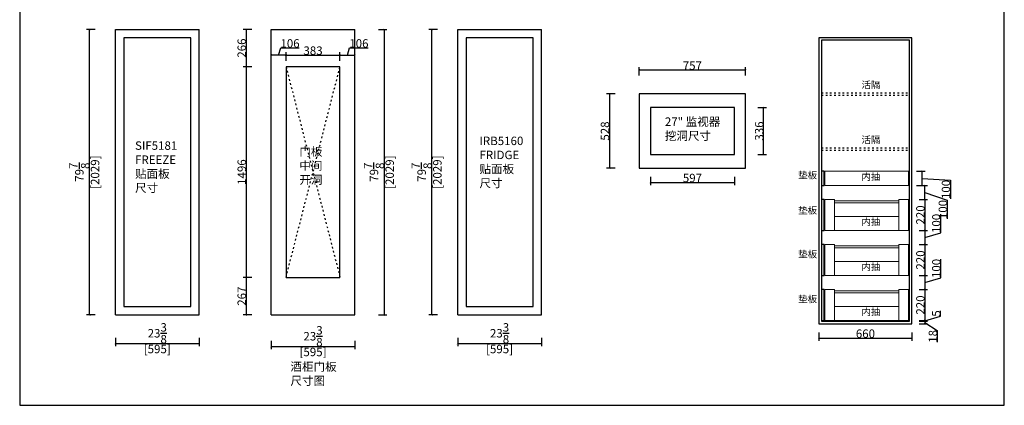
# Model space of a CAD drawing. Units: inches. Extents: x -157 to 216635, y -63210 to -46824.
# Drawn here: x 197154 to 204145, y -54637 to -51897 of the extents above; entities that cross this region are included whole.
import ezdxf

# ---------------------------------------------------------------- set-up
doc = ezdxf.new("R2010")
doc.units = ezdxf.units.IN
doc.header["$MEASUREMENT"] = 0
doc.linetypes.add('ACAD_ISO03W100', pattern=[30, 12, -18])
for name, color, linetype, lineweight in [('243 blue', 243, 'Continuous', 5), ('DIMENSION', 2, 'Continuous', 9), ('light-pen', 201, 'Continuous', 13)]:
    doc.layers.add(name, color=color, linetype=linetype, lineweight=lineweight)
for name, color, linetype in [('CABINETS', 3, 'Continuous'), ('DIMS', 151, 'Continuous'), ('FORNITURE', 6, 'Continuous'), ('NOTES', 2, 'Continuous')]:
    doc.layers.add(name, color=color, linetype=linetype)
doc.styles.add('DS01', font='calibril.ttf')
doc.styles.get("Standard").update_dxf_attribs({"font": 'arial.ttf'})
doc.styles.add('TIMES', font='times.ttf')
doc.dimstyles.new('Copy of DS02', dxfattribs={"dimscale": 0, "dimtxt": 60, "dimasz": 12, "dimexe": 20, "dimexo": 40, "dimgap": 0.5, "dimtad": 1, "dimdec": 0, "dimzin": 0, "dimdsep": 46, "dimtxsty": 'DS01', "dimblk": 'ARCHTICK', "dimcen": 0, "dimdle": 0.6, "dimclrd": 44, "dimclre": 44, "dimadec": 0, "dimazin": 0, "dimtfac": 1, "dimtdec": 0, "dimtmove": 1, "dimatfit": 2, "dimldrblk": 'DOT', "dimfxl": 40, "dimfxlon": 1, "dimtolj": 1, "dimtzin": 0, "dimlwe": 30, "dimarcsym": 0})
doc.dimstyles.new('DS02', dxfattribs={"dimscale": 0, "dimtxt": 60, "dimasz": 12, "dimexe": 20, "dimexo": 40, "dimgap": 0.5, "dimtad": 1, "dimdec": 0, "dimzin": 0, "dimdsep": 46, "dimtxsty": 'DS01', "dimblk": 'ARCHTICK', "dimcen": 0, "dimdle": 0.6, "dimclrd": 44, "dimclre": 44, "dimadec": 0, "dimazin": 0, "dimtfac": 1, "dimtdec": 0, "dimtmove": 1, "dimatfit": 2, "dimldrblk": 'DOT', "dimfxl": 40, "dimfxlon": 1, "dimtolj": 1, "dimtzin": 0, "dimlwe": 30, "dimarcsym": 0})
doc.dimstyles.new('DS02-1', dxfattribs={"dimscale": 0, "dimtxt": 60, "dimasz": 12, "dimexe": 20, "dimexo": 40, "dimgap": 0.5, "dimtad": 1, "dimdec": 3, "dimlfac": 0.03937, "dimzin": 0, "dimdsep": 46, "dimlunit": 5, "dimtxsty": 'DS01', "dimblk": 'ARCHTICK', "dimcen": 0, "dimdle": 0.6, "dimclrd": 44, "dimclre": 44, "dimadec": 0, "dimazin": 2, "dimtfac": 1, "dimtdec": 3, "dimtmove": 1, "dimatfit": 2, "dimldrblk": 'DOT', "dimfxl": 40, "dimfxlon": 1, "dimtolj": 1, "dimtzin": 0, "dimlwe": 30, "dimarcsym": 0})

# ---------------------------------------------------------------- blocks, each defined once
blk = doc.blocks.new('_ArchTick')
at = {"color": 0, "linetype": 'ByBlock', "const_width": 0.15}
blk.add_lwpolyline([(-0.5, -0.5), (0.5, 0.5)], dxfattribs=at)
blk = doc.blocks.new('*D184')
at = {"layer": 'Defpoints', "color": 0, "transparency": 16777216}
for p in [(198939.2, -53994.7), (199534.2, -53994.7), (199534.2, -54218.1)]:
    blk.add_point(p, dxfattribs=at)
at = {"layer": 'DIMS', "color": 44, "lineweight": 30, "transparency": 16777216}
for p, q in [((198939.2, -54178.1), (198939.2, -54238.1)), ((199534.2, -54178.1), (199534.2, -54238.1))]:
    blk.add_line(p, q, dxfattribs=at)
at = {"layer": 'DIMS', "color": 44, "lineweight": -2, "transparency": 16777216}
blk.add_line((198938.6, -54218.1), (199534.8, -54218.1), dxfattribs=at)
at = {"layer": 'DIMS', "color": 44, "lineweight": -2, "transparency": 16777216, "xscale": 12, "yscale": 12, "zscale": 12, "rotation": 180}
blk.add_blockref('_ArchTick', (198939.2, -54218.1), dxfattribs=at)
at = {"layer": 'DIMS', "color": 44, "lineweight": -2, "transparency": 16777216, "xscale": 12, "yscale": 12, "zscale": 12}
blk.add_blockref('_ArchTick', (199534.2, -54218.1), dxfattribs=at)
at = {"layer": 'DIMS', "color": 0, "transparency": 16777216, "char_height": 60, "attachment_point": 5, "style": 'DS01'}
for s, insert in [('\\A1;23{\\H1x;\\S3/8;}', (199236.7, -54145.9)), ('\\A1;[595]', (199236.7, -54257.8))]:
    blk.add_mtext(s, dxfattribs=dict(at, insert=insert))
blk = doc.blocks.new('_Dot')
at = {"color": 0, "linetype": 'ByBlock', "lineweight": -2}
blk.add_line((-0.5, 0), (-1, 0), dxfattribs=at)
at = {"color": 0, "linetype": 'ByBlock', "const_width": 0.5}
blk.add_lwpolyline([(-0.25, 0, 1), (0.25, 0, 1)], format="xyb", close=True, dxfattribs=at)
blk = doc.blocks.new('*D185')
at = {"layer": 'Defpoints', "color": 0, "transparency": 16777216}
for p in [(199534.2, -51965.7), (199534.2, -53994.7), (199741.2, -53994.7)]:
    blk.add_point(p, dxfattribs=at)
at = {"layer": 'DIMS', "color": 44, "lineweight": 30, "transparency": 16777216}
for p, q in [((199701.2, -51965.7), (199761.2, -51965.7)), ((199701.2, -53994.7), (199761.2, -53994.7))]:
    blk.add_line(p, q, dxfattribs=at)
at = {"layer": 'DIMS', "color": 44, "lineweight": -2, "transparency": 16777216}
blk.add_line((199741.2, -51965.1), (199741.2, -53995.3), dxfattribs=at)
at = {"layer": 'DIMS', "color": 44, "lineweight": -2, "transparency": 16777216, "xscale": 12, "yscale": 12, "zscale": 12}
for p, rotation in [((199741.2, -51965.7), 90), ((199741.2, -53994.7), 270)]:
    blk.add_blockref('_ArchTick', p, dxfattribs=dict(at, rotation=rotation))
at = {"layer": 'DIMS', "color": 0, "transparency": 16777216, "char_height": 60, "attachment_point": 5, "rotation": 90, "style": 'DS01'}
for s, insert in [('\\A1;79{\\H1x;\\S7/8;}', (199669.6, -52980.2)), ('\\A1;[2029]', (199780.9, -52980.2))]:
    blk.add_mtext(s, dxfattribs=dict(at, insert=insert))
blk = doc.blocks.new('*D186')
at = {"layer": 'Defpoints', "color": 0, "transparency": 16777216}
for p in [(198939.2, -51965.7), (198761.7, -52231.7), (198939.2, -52231.7)]:
    blk.add_point(p, dxfattribs=at)
at = {"layer": 'DIMS', "color": 44, "lineweight": 30, "transparency": 16777216}
for p, q in [((198801.7, -51965.7), (198741.7, -51965.7)), ((198801.7, -52231.7), (198741.7, -52231.7))]:
    blk.add_line(p, q, dxfattribs=at)
at = {"layer": 'DIMS', "color": 44, "lineweight": -2, "transparency": 16777216}
blk.add_line((198761.7, -51965.1), (198761.7, -52232.3), dxfattribs=at)
at = {"layer": 'DIMS', "color": 44, "lineweight": -2, "transparency": 16777216, "xscale": 12, "yscale": 12, "zscale": 12}
for p, rotation in [((198761.7, -51965.7), 90), ((198761.7, -52231.7), 270)]:
    blk.add_blockref('_ArchTick', p, dxfattribs=dict(at, rotation=rotation))
at = {"layer": 'DIMS', "color": 0, "transparency": 16777216, "insert": (198730.5, -52098.7), "char_height": 60, "attachment_point": 5, "rotation": 90, "style": 'DS01'}
blk.add_mtext('\\A1;266', dxfattribs=at)
blk = doc.blocks.new('*D187')
at = {"layer": 'Defpoints', "color": 0, "transparency": 16777216}
for p in [(198939.2, -52231.7), (198761.7, -53727.7), (198939.2, -53727.7)]:
    blk.add_point(p, dxfattribs=at)
at = {"layer": 'DIMS', "color": 44, "lineweight": 30, "transparency": 16777216}
for p, q in [((198801.7, -52231.7), (198741.7, -52231.7)), ((198801.7, -53727.7), (198741.7, -53727.7))]:
    blk.add_line(p, q, dxfattribs=at)
at = {"layer": 'DIMS', "color": 44, "lineweight": -2, "transparency": 16777216}
blk.add_line((198761.7, -52231.1), (198761.7, -53728.3), dxfattribs=at)
at = {"layer": 'DIMS', "color": 44, "lineweight": -2, "transparency": 16777216, "xscale": 12, "yscale": 12, "zscale": 12}
for p, rotation in [((198761.7, -52231.7), 90), ((198761.7, -53727.7), 270)]:
    blk.add_blockref('_ArchTick', p, dxfattribs=dict(at, rotation=rotation))
at = {"layer": 'DIMS', "color": 0, "transparency": 16777216, "insert": (198730.5, -52979.7), "char_height": 60, "attachment_point": 5, "rotation": 90, "style": 'DS01'}
blk.add_mtext('\\A1;1496', dxfattribs=at)
blk = doc.blocks.new('*D188')
at = {"layer": 'Defpoints', "color": 0, "transparency": 16777216}
for p in [(198939.2, -53727.7), (198761.7, -53994.7), (198939.2, -53994.7)]:
    blk.add_point(p, dxfattribs=at)
at = {"layer": 'DIMS', "color": 44, "lineweight": 30, "transparency": 16777216}
for p, q in [((198801.7, -53727.7), (198741.7, -53727.7)), ((198801.7, -53994.7), (198741.7, -53994.7))]:
    blk.add_line(p, q, dxfattribs=at)
at = {"layer": 'DIMS', "color": 44, "lineweight": -2, "transparency": 16777216}
blk.add_line((198761.7, -53727.1), (198761.7, -53995.3), dxfattribs=at)
at = {"layer": 'DIMS', "color": 44, "lineweight": -2, "transparency": 16777216, "xscale": 12, "yscale": 12, "zscale": 12}
for p, rotation in [((198761.7, -53727.7), 90), ((198761.7, -53994.7), 270)]:
    blk.add_blockref('_ArchTick', p, dxfattribs=dict(at, rotation=rotation))
at = {"layer": 'DIMS', "color": 0, "transparency": 16777216, "insert": (198730.5, -53861.2), "char_height": 60, "attachment_point": 5, "rotation": 90, "style": 'DS01'}
blk.add_mtext('\\A1;267', dxfattribs=at)
blk = doc.blocks.new('*D189')
at = {"layer": 'Defpoints', "color": 0, "transparency": 16777216}
for p in [(198939.2, -52148.1), (198939.2, -52231.7), (199045.2, -52231.7)]:
    blk.add_point(p, dxfattribs=at)
at = {"layer": 'DIMS', "color": 44, "lineweight": -2, "transparency": 16777216}
for p, q in [((199045.8, -52148.1), (198938.6, -52148.1)), ((198992.2, -52148.1), (199007.6, -52096.7)), ((199007.6, -52096.7), (199139.4, -52096.7))]:
    blk.add_line(p, q, dxfattribs=at)
at = {"layer": 'DIMS', "color": 44, "lineweight": 30, "transparency": 16777216}
for p, q in [((198939.2, -52188.1), (198939.2, -52128.1)), ((199045.2, -52188.1), (199045.2, -52128.1))]:
    blk.add_line(p, q, dxfattribs=at)
at = {"layer": 'DIMS', "color": 44, "lineweight": -2, "transparency": 16777216, "xscale": 12, "yscale": 12, "zscale": 12, "rotation": 180}
blk.add_blockref('_ArchTick', (198939.2, -52148.1), dxfattribs=at)
at = {"layer": 'DIMS', "color": 44, "lineweight": -2, "transparency": 16777216, "xscale": 12, "yscale": 12, "zscale": 12}
blk.add_blockref('_ArchTick', (199045.2, -52148.1), dxfattribs=at)
at = {"layer": 'DIMS', "color": 0, "transparency": 16777216, "insert": (199073.5, -52065.5), "char_height": 60, "attachment_point": 5, "style": 'DS01'}
blk.add_mtext('\\A1;106', dxfattribs=at)
blk = doc.blocks.new('*D190')
at = {"layer": 'Defpoints', "color": 0, "transparency": 16777216}
for p in [(199428.2, -52148.1), (199045.2, -52231.7), (199428.2, -52231.7)]:
    blk.add_point(p, dxfattribs=at)
at = {"layer": 'DIMS', "color": 44, "lineweight": -2, "transparency": 16777216}
blk.add_line((199044.6, -52148.1), (199428.8, -52148.1), dxfattribs=at)
at = {"layer": 'DIMS', "color": 44, "lineweight": 30, "transparency": 16777216}
for p, q in [((199045.2, -52188.1), (199045.2, -52128.1)), ((199428.2, -52188.1), (199428.2, -52128.1))]:
    blk.add_line(p, q, dxfattribs=at)
at = {"layer": 'DIMS', "color": 44, "lineweight": -2, "transparency": 16777216, "xscale": 12, "yscale": 12, "zscale": 12, "rotation": 180}
blk.add_blockref('_ArchTick', (199045.2, -52148.1), dxfattribs=at)
at = {"layer": 'DIMS', "color": 44, "lineweight": -2, "transparency": 16777216, "xscale": 12, "yscale": 12, "zscale": 12}
blk.add_blockref('_ArchTick', (199428.2, -52148.1), dxfattribs=at)
at = {"layer": 'DIMS', "color": 0, "transparency": 16777216, "insert": (199236.7, -52116.9), "char_height": 60, "attachment_point": 5, "style": 'DS01'}
blk.add_mtext('\\A1;383', dxfattribs=at)
blk = doc.blocks.new('*D191')
at = {"layer": 'Defpoints', "color": 0, "transparency": 16777216}
for p in [(199534.2, -52148.1), (199428.2, -52231.7), (199534.2, -52231.7)]:
    blk.add_point(p, dxfattribs=at)
at = {"layer": 'DIMS', "color": 44, "lineweight": -2, "transparency": 16777216}
for p, q in [((199427.6, -52148.1), (199534.8, -52148.1)), ((199481.2, -52148.1), (199496.6, -52096.7)), ((199496.6, -52096.7), (199628.4, -52096.7))]:
    blk.add_line(p, q, dxfattribs=at)
at = {"layer": 'DIMS', "color": 44, "lineweight": 30, "transparency": 16777216}
for p, q in [((199428.2, -52188.1), (199428.2, -52128.1)), ((199534.2, -52188.1), (199534.2, -52128.1))]:
    blk.add_line(p, q, dxfattribs=at)
at = {"layer": 'DIMS', "color": 44, "lineweight": -2, "transparency": 16777216, "xscale": 12, "yscale": 12, "zscale": 12, "rotation": 180}
blk.add_blockref('_ArchTick', (199428.2, -52148.1), dxfattribs=at)
at = {"layer": 'DIMS', "color": 44, "lineweight": -2, "transparency": 16777216, "xscale": 12, "yscale": 12, "zscale": 12}
blk.add_blockref('_ArchTick', (199534.2, -52148.1), dxfattribs=at)
at = {"layer": 'DIMS', "color": 0, "transparency": 16777216, "insert": (199562.5, -52065.5), "char_height": 60, "attachment_point": 5, "style": 'DS01'}
blk.add_mtext('\\A1;106', dxfattribs=at)
blk = doc.blocks.new('*D192')
at = {"layer": 'Defpoints', "color": 0, "transparency": 16777216}
for p in [(197649.2, -51965.7), (197833.3, -51965.7), (197833.3, -53994.7)]:
    blk.add_point(p, dxfattribs=at)
at = {"layer": 'DIMS', "color": 44, "lineweight": 30, "transparency": 16777216}
for p, q in [((197689.2, -51965.7), (197629.2, -51965.7)), ((197689.2, -53994.7), (197629.2, -53994.7))]:
    blk.add_line(p, q, dxfattribs=at)
at = {"layer": 'DIMS', "color": 44, "lineweight": -2, "transparency": 16777216}
blk.add_line((197649.2, -53995.3), (197649.2, -51965.1), dxfattribs=at)
at = {"layer": 'DIMS', "color": 44, "lineweight": -2, "transparency": 16777216, "xscale": 12, "yscale": 12, "zscale": 12}
for p, rotation in [((197649.2, -51965.7), 90), ((197649.2, -53994.7), 270)]:
    blk.add_blockref('_ArchTick', p, dxfattribs=dict(at, rotation=rotation))
at = {"layer": 'DIMS', "color": 0, "transparency": 16777216, "char_height": 60, "attachment_point": 5, "rotation": 90, "style": 'DS01'}
for s, insert in [('\\A1;79{\\H1x;\\S7/8;}', (197577.6, -52980.2)), ('\\A1;[2029]', (197688.9, -52980.2))]:
    blk.add_mtext(s, dxfattribs=dict(at, insert=insert))
blk = doc.blocks.new('*D193')
at = {"layer": 'Defpoints', "color": 0, "transparency": 16777216}
for p in [(197833.3, -53994.7), (198428.3, -53994.7), (198428.3, -54197.1)]:
    blk.add_point(p, dxfattribs=at)
at = {"layer": 'DIMS', "color": 44, "lineweight": 30, "transparency": 16777216}
for p, q in [((197833.3, -54157.1), (197833.3, -54217.1)), ((198428.3, -54157.1), (198428.3, -54217.1))]:
    blk.add_line(p, q, dxfattribs=at)
at = {"layer": 'DIMS', "color": 44, "lineweight": -2, "transparency": 16777216}
blk.add_line((197832.7, -54197.1), (198428.9, -54197.1), dxfattribs=at)
at = {"layer": 'DIMS', "color": 44, "lineweight": -2, "transparency": 16777216, "xscale": 12, "yscale": 12, "zscale": 12, "rotation": 180}
blk.add_blockref('_ArchTick', (197833.3, -54197.1), dxfattribs=at)
at = {"layer": 'DIMS', "color": 44, "lineweight": -2, "transparency": 16777216, "xscale": 12, "yscale": 12, "zscale": 12}
blk.add_blockref('_ArchTick', (198428.3, -54197.1), dxfattribs=at)
at = {"layer": 'DIMS', "color": 0, "transparency": 16777216, "char_height": 60, "attachment_point": 5, "style": 'DS01'}
for s, insert in [('\\A1;23{\\H1x;\\S3/8;}', (198130.8, -54124.9)), ('\\A1;[595]', (198130.8, -54236.8))]:
    blk.add_mtext(s, dxfattribs=dict(at, insert=insert))
blk = doc.blocks.new('*D194')
at = {"layer": 'Defpoints', "color": 0, "transparency": 16777216}
for p in [(200079.7, -51965.7), (200263.8, -51965.7), (200263.8, -53994.7)]:
    blk.add_point(p, dxfattribs=at)
at = {"layer": 'DIMS', "color": 44, "lineweight": 30, "transparency": 16777216}
for p, q in [((200119.7, -51965.7), (200059.7, -51965.7)), ((200119.7, -53994.7), (200059.7, -53994.7))]:
    blk.add_line(p, q, dxfattribs=at)
at = {"layer": 'DIMS', "color": 44, "lineweight": -2, "transparency": 16777216}
blk.add_line((200079.7, -53995.3), (200079.7, -51965.1), dxfattribs=at)
at = {"layer": 'DIMS', "color": 44, "lineweight": -2, "transparency": 16777216, "xscale": 12, "yscale": 12, "zscale": 12}
for p, rotation in [((200079.7, -51965.7), 90), ((200079.7, -53994.7), 270)]:
    blk.add_blockref('_ArchTick', p, dxfattribs=dict(at, rotation=rotation))
at = {"layer": 'DIMS', "color": 0, "transparency": 16777216, "char_height": 60, "attachment_point": 5, "rotation": 90, "style": 'DS01'}
for s, insert in [('\\A1;79{\\H1x;\\S7/8;}', (200008.1, -52980.2)), ('\\A1;[2029]', (200119.4, -52980.2))]:
    blk.add_mtext(s, dxfattribs=dict(at, insert=insert))
blk = doc.blocks.new('*D195')
at = {"layer": 'Defpoints', "color": 0, "transparency": 16777216}
for p in [(200263.8, -53994.7), (200858.8, -53994.7), (200858.8, -54197.1)]:
    blk.add_point(p, dxfattribs=at)
at = {"layer": 'DIMS', "color": 44, "lineweight": 30, "transparency": 16777216}
for p, q in [((200263.8, -54157.1), (200263.8, -54217.1)), ((200858.8, -54157.1), (200858.8, -54217.1))]:
    blk.add_line(p, q, dxfattribs=at)
at = {"layer": 'DIMS', "color": 44, "lineweight": -2, "transparency": 16777216}
blk.add_line((200263.2, -54197.1), (200859.4, -54197.1), dxfattribs=at)
at = {"layer": 'DIMS', "color": 44, "lineweight": -2, "transparency": 16777216, "xscale": 12, "yscale": 12, "zscale": 12, "rotation": 180}
blk.add_blockref('_ArchTick', (200263.8, -54197.1), dxfattribs=at)
at = {"layer": 'DIMS', "color": 44, "lineweight": -2, "transparency": 16777216, "xscale": 12, "yscale": 12, "zscale": 12}
blk.add_blockref('_ArchTick', (200858.8, -54197.1), dxfattribs=at)
at = {"layer": 'DIMS', "color": 0, "transparency": 16777216, "char_height": 60, "attachment_point": 5, "style": 'DS01'}
for s, insert in [('\\A1;23{\\H1x;\\S3/8;}', (200561.3, -54124.9)), ('\\A1;[595]', (200561.3, -54236.8))]:
    blk.add_mtext(s, dxfattribs=dict(at, insert=insert))
blk = doc.blocks.new('*D255')
at = {"layer": 'Defpoints', "color": 0, "transparency": 16777216}
for p in [(201551.6, -52423.9), (201340.9, -52951.9), (201551.6, -52951.9)]:
    blk.add_point(p, dxfattribs=at)
at = {"layer": 'DIMS', "color": 44, "lineweight": 30, "transparency": 16777216}
for p, q in [((201380.9, -52423.9), (201320.9, -52423.9)), ((201380.9, -52951.9), (201320.9, -52951.9))]:
    blk.add_line(p, q, dxfattribs=at)
at = {"layer": 'DIMS', "color": 44, "lineweight": -2, "transparency": 16777216}
blk.add_line((201340.9, -52423.3), (201340.9, -52952.5), dxfattribs=at)
at = {"layer": 'DIMS', "color": 44, "lineweight": -2, "transparency": 16777216, "xscale": 12, "yscale": 12, "zscale": 12}
for p, rotation in [((201340.9, -52423.9), 90), ((201340.9, -52951.9), 270)]:
    blk.add_blockref('_ArchTick', p, dxfattribs=dict(at, rotation=rotation))
at = {"layer": 'DIMS', "color": 0, "transparency": 16777216, "insert": (201309.8, -52687.9), "char_height": 60, "attachment_point": 5, "rotation": 90, "style": 'DS01'}
blk.add_mtext('\\A1;528', dxfattribs=at)
blk = doc.blocks.new('*D254')
at = {"layer": 'Defpoints', "color": 0, "transparency": 16777216}
for p in [(202308.6, -52254.2), (201551.6, -52423.9), (202308.6, -52423.9)]:
    blk.add_point(p, dxfattribs=at)
at = {"layer": 'DIMS', "color": 44, "lineweight": -2, "transparency": 16777216}
blk.add_line((201551, -52254.2), (202309.2, -52254.2), dxfattribs=at)
at = {"layer": 'DIMS', "color": 44, "lineweight": 30, "transparency": 16777216}
for p, q in [((201551.6, -52294.2), (201551.6, -52234.2)), ((202308.6, -52294.2), (202308.6, -52234.2))]:
    blk.add_line(p, q, dxfattribs=at)
at = {"layer": 'DIMS', "color": 44, "lineweight": -2, "transparency": 16777216, "xscale": 12, "yscale": 12, "zscale": 12, "rotation": 180}
blk.add_blockref('_ArchTick', (201551.6, -52254.2), dxfattribs=at)
at = {"layer": 'DIMS', "color": 44, "lineweight": -2, "transparency": 16777216, "xscale": 12, "yscale": 12, "zscale": 12}
blk.add_blockref('_ArchTick', (202308.6, -52254.2), dxfattribs=at)
at = {"layer": 'DIMS', "color": 0, "transparency": 16777216, "insert": (201930.1, -52223.3), "char_height": 60, "attachment_point": 5, "style": 'DS01'}
blk.add_mtext('\\A1;757', dxfattribs=at)
blk = doc.blocks.new('*D263')
at = {"layer": 'Defpoints', "color": 0, "transparency": 16777216}
for p in [(203333.4, -53074.3), (203580.6, -53074.3), (203349.9, -53174.3)]:
    blk.add_point(p, dxfattribs=at)
at = {"layer": 'DIMS', "color": 44, "lineweight": 30, "transparency": 16777216}
for p, q in [((203540.6, -53074.3), (203600.6, -53074.3)), ((203540.6, -53174.3), (203600.6, -53174.3))]:
    blk.add_line(p, q, dxfattribs=at)
at = {"layer": 'DIMS', "color": 44, "lineweight": -2, "transparency": 16777216}
for p, q in [((203580.6, -53174.9), (203580.6, -53073.7)), ((203580.6, -53124.3), (203740.4, -53179.5)), ((203740.4, -53179.5), (203740.4, -53311.8))]:
    blk.add_line(p, q, dxfattribs=at)
at = {"layer": 'DIMS', "color": 44, "lineweight": -2, "transparency": 16777216, "xscale": 12, "yscale": 12, "zscale": 12}
for p, rotation in [((203580.6, -53074.3), 90), ((203580.6, -53174.3), 270)]:
    blk.add_blockref('_ArchTick', p, dxfattribs=dict(at, rotation=rotation))
at = {"layer": 'DIMS', "color": 0, "transparency": 16777216, "insert": (203709.2, -53245.6), "char_height": 60, "attachment_point": 5, "rotation": 90, "style": 'DS01'}
blk.add_mtext('\\A1;100', dxfattribs=at)
blk = doc.blocks.new('drawer iner')
at = {"layer": 'light-pen', "color": 2}
for p, q in [((19477.1, -11622.5), (19547.1, -11622.5)), ((19477.1, -11622.5), (19477.1, -11842.5)), ((19547.1, -11622.5), (19547.1, -11842.5)), ((19547.1, -11631), (20003.1, -11631)), ((19547.1, -11646), (20003.1, -11646)), ((20003.1, -11622.5), (20073.1, -11622.5)), ((20003.1, -11622.5), (20003.1, -11842.5)), ((20073.1, -11622.5), (20073.1, -11842.5)), ((19547.1, -11742.5), (20003.1, -11742.5)), ((19477.1, -11842.5), (20073.1, -11842.5))]:
    blk.add_line(p, q, dxfattribs=at)
blk = doc.blocks.new('*D258')
at = {"layer": 'Defpoints', "color": 0, "transparency": 16777216}
for p in [(203384.9, -53174.3), (203346.2, -53394.3), (203580.6, -53394.3)]:
    blk.add_point(p, dxfattribs=at)
at = {"layer": 'DIMS', "color": 44, "lineweight": 30, "transparency": 16777216}
for p, q in [((203540.6, -53174.3), (203600.6, -53174.3)), ((203540.6, -53394.3), (203600.6, -53394.3))]:
    blk.add_line(p, q, dxfattribs=at)
at = {"layer": 'DIMS', "color": 44, "lineweight": -2, "transparency": 16777216}
blk.add_line((203580.6, -53173.7), (203580.6, -53394.9), dxfattribs=at)
at = {"layer": 'DIMS', "color": 44, "lineweight": -2, "transparency": 16777216, "xscale": 12, "yscale": 12, "zscale": 12}
for p, rotation in [((203580.6, -53174.3), 90), ((203580.6, -53394.3), 270)]:
    blk.add_blockref('_ArchTick', p, dxfattribs=dict(at, rotation=rotation))
at = {"layer": 'DIMS', "color": 0, "transparency": 16777216, "insert": (203549.5, -53284.3), "char_height": 60, "attachment_point": 5, "rotation": 90, "style": 'DS01'}
blk.add_mtext('\\A1;220', dxfattribs=at)
blk = doc.blocks.new('*D261')
at = {"layer": 'Defpoints', "color": 0, "transparency": 16777216}
for p in [(203352.3, -53714.3), (203349.9, -53814.3), (203580.6, -53814.3)]:
    blk.add_point(p, dxfattribs=at)
at = {"layer": 'DIMS', "color": 44, "lineweight": -2, "transparency": 16777216}
for p, q in [((203693.3, -53730.5), (203693.3, -53598.1)), ((203580.6, -53713.7), (203580.6, -53814.9)), ((203580.6, -53764.3), (203693.3, -53730.5))]:
    blk.add_line(p, q, dxfattribs=at)
at = {"layer": 'DIMS', "color": 44, "lineweight": 30, "transparency": 16777216}
for p, q in [((203540.6, -53714.3), (203600.6, -53714.3)), ((203540.6, -53814.3), (203600.6, -53814.3))]:
    blk.add_line(p, q, dxfattribs=at)
at = {"layer": 'DIMS', "color": 44, "lineweight": -2, "transparency": 16777216, "xscale": 12, "yscale": 12, "zscale": 12}
for p, rotation in [((203580.6, -53714.3), 90), ((203580.6, -53814.3), 270)]:
    blk.add_blockref('_ArchTick', p, dxfattribs=dict(at, rotation=rotation))
at = {"layer": 'DIMS', "color": 0, "transparency": 16777216, "insert": (203662.2, -53664.3), "char_height": 60, "attachment_point": 5, "rotation": 90, "style": 'DS01'}
blk.add_mtext('\\A1;100', dxfattribs=at)
blk = doc.blocks.new('*D260')
at = {"layer": 'Defpoints', "color": 0, "transparency": 16777216}
for p in [(203362.4, -53494.3), (203362.4, -53714.3), (203580.6, -53714.3)]:
    blk.add_point(p, dxfattribs=at)
at = {"layer": 'DIMS', "color": 44, "lineweight": 30, "transparency": 16777216}
for p, q in [((203540.6, -53494.3), (203600.6, -53494.3)), ((203540.6, -53714.3), (203600.6, -53714.3))]:
    blk.add_line(p, q, dxfattribs=at)
at = {"layer": 'DIMS', "color": 44, "lineweight": -2, "transparency": 16777216}
blk.add_line((203580.6, -53493.7), (203580.6, -53714.9), dxfattribs=at)
at = {"layer": 'DIMS', "color": 44, "lineweight": -2, "transparency": 16777216, "xscale": 12, "yscale": 12, "zscale": 12}
for p, rotation in [((203580.6, -53494.3), 90), ((203580.6, -53714.3), 270)]:
    blk.add_blockref('_ArchTick', p, dxfattribs=dict(at, rotation=rotation))
at = {"layer": 'DIMS', "color": 0, "transparency": 16777216, "insert": (203549.5, -53604.3), "char_height": 60, "attachment_point": 5, "rotation": 90, "style": 'DS01'}
blk.add_mtext('\\A1;220', dxfattribs=at)
blk = doc.blocks.new('*D264')
at = {"layer": 'Defpoints', "color": 0, "transparency": 16777216}
for p in [(203366.9, -52974.3), (203562.6, -52974.3), (203366.9, -53074.3)]:
    blk.add_point(p, dxfattribs=at)
at = {"layer": 'DIMS', "color": 44, "lineweight": 30, "transparency": 16777216}
for p, q in [((203522.6, -52974.3), (203582.6, -52974.3)), ((203522.6, -53074.3), (203582.6, -53074.3))]:
    blk.add_line(p, q, dxfattribs=at)
at = {"layer": 'DIMS', "color": 44, "lineweight": -2, "transparency": 16777216}
for p, q in [((203562.6, -53074.9), (203562.6, -52973.7)), ((203562.6, -53024.3), (203762.1, -53037)), ((203762.1, -53037), (203762.1, -53169.3))]:
    blk.add_line(p, q, dxfattribs=at)
at = {"layer": 'DIMS', "color": 44, "lineweight": -2, "transparency": 16777216, "xscale": 12, "yscale": 12, "zscale": 12}
for p, rotation in [((203562.6, -52974.3), 90), ((203562.6, -53074.3), 270)]:
    blk.add_blockref('_ArchTick', p, dxfattribs=dict(at, rotation=rotation))
at = {"layer": 'DIMS', "color": 0, "transparency": 16777216, "insert": (203731, -53103.1), "char_height": 60, "attachment_point": 5, "rotation": 90, "style": 'DS01'}
blk.add_mtext('\\A1;100', dxfattribs=at)
blk = doc.blocks.new('*D262')
at = {"layer": 'Defpoints', "color": 0, "transparency": 16777216}
for p in [(203368, -53814.3), (203368, -54034.3), (203580.6, -54034.3)]:
    blk.add_point(p, dxfattribs=at)
at = {"layer": 'DIMS', "color": 44, "lineweight": 30, "transparency": 16777216}
for p, q in [((203540.6, -53814.3), (203600.6, -53814.3)), ((203540.6, -54034.3), (203600.6, -54034.3))]:
    blk.add_line(p, q, dxfattribs=at)
at = {"layer": 'DIMS', "color": 44, "lineweight": -2, "transparency": 16777216}
blk.add_line((203580.6, -53813.7), (203580.6, -54034.9), dxfattribs=at)
at = {"layer": 'DIMS', "color": 44, "lineweight": -2, "transparency": 16777216, "xscale": 12, "yscale": 12, "zscale": 12}
for p, rotation in [((203580.6, -53814.3), 90), ((203580.6, -54034.3), 270)]:
    blk.add_blockref('_ArchTick', p, dxfattribs=dict(at, rotation=rotation))
at = {"layer": 'DIMS', "color": 0, "transparency": 16777216, "insert": (203549.5, -53924.3), "char_height": 60, "attachment_point": 5, "rotation": 90, "style": 'DS01'}
blk.add_mtext('\\A1;220', dxfattribs=at)
blk = doc.blocks.new('*D259')
at = {"layer": 'Defpoints', "color": 0, "transparency": 16777216}
for p in [(203362.4, -53394.3), (203362.4, -53494.3), (203580.6, -53494.3)]:
    blk.add_point(p, dxfattribs=at)
at = {"layer": 'DIMS', "color": 44, "lineweight": -2, "transparency": 16777216}
for p, q in [((203693.3, -53410.5), (203693.3, -53278.1)), ((203580.6, -53393.7), (203580.6, -53494.9)), ((203580.6, -53444.3), (203693.3, -53410.5))]:
    blk.add_line(p, q, dxfattribs=at)
at = {"layer": 'DIMS', "color": 44, "lineweight": 30, "transparency": 16777216}
for p, q in [((203540.6, -53394.3), (203600.6, -53394.3)), ((203540.6, -53494.3), (203600.6, -53494.3))]:
    blk.add_line(p, q, dxfattribs=at)
at = {"layer": 'DIMS', "color": 44, "lineweight": -2, "transparency": 16777216, "xscale": 12, "yscale": 12, "zscale": 12}
for p, rotation in [((203580.6, -53394.3), 90), ((203580.6, -53494.3), 270)]:
    blk.add_blockref('_ArchTick', p, dxfattribs=dict(at, rotation=rotation))
at = {"layer": 'DIMS', "color": 0, "transparency": 16777216, "insert": (203662.2, -53344.3), "char_height": 60, "attachment_point": 5, "rotation": 90, "style": 'DS01'}
blk.add_mtext('\\A1;100', dxfattribs=at)
blk = doc.blocks.new('*D265')
at = {"layer": 'Defpoints', "color": 0, "transparency": 16777216}
for p in [(203367.3, -54034.3), (203367.3, -54039.3), (203580.6, -54039.3)]:
    blk.add_point(p, dxfattribs=at)
at = {"layer": 'DIMS', "color": 44, "lineweight": -2, "transparency": 16777216}
for p, q in [((203692.5, -54003.2), (203692.5, -53965.4)), ((203580.6, -54036.8), (203692.5, -54003.2)), ((203580.6, -54033.7), (203580.6, -54039.9))]:
    blk.add_line(p, q, dxfattribs=at)
at = {"layer": 'DIMS', "color": 44, "lineweight": 30, "transparency": 16777216}
for p, q in [((203540.6, -54034.3), (203600.6, -54034.3)), ((203540.6, -54039.3), (203600.6, -54039.3))]:
    blk.add_line(p, q, dxfattribs=at)
at = {"layer": 'DIMS', "color": 44, "lineweight": -2, "transparency": 16777216, "xscale": 12, "yscale": 12, "zscale": 12}
for p, rotation in [((203580.6, -54034.3), 90), ((203580.6, -54039.3), 270)]:
    blk.add_blockref('_ArchTick', p, dxfattribs=dict(at, rotation=rotation))
at = {"layer": 'DIMS', "color": 0, "transparency": 16777216, "insert": (203661.7, -53984.3), "char_height": 60, "attachment_point": 5, "rotation": 90, "style": 'DS01'}
blk.add_mtext('\\A1;5', dxfattribs=at)
blk = doc.blocks.new('*D266')
at = {"layer": 'Defpoints', "color": 0, "transparency": 16777216}
for p in [(203389.9, -54039.3), (203379.2, -54057.3), (203580.6, -54057.3)]:
    blk.add_point(p, dxfattribs=at)
at = {"layer": 'DIMS', "color": 44, "lineweight": 30, "transparency": 16777216}
for p, q in [((203540.6, -54039.3), (203600.6, -54039.3)), ((203540.6, -54057.3), (203600.6, -54057.3))]:
    blk.add_line(p, q, dxfattribs=at)
at = {"layer": 'DIMS', "color": 44, "lineweight": -2, "transparency": 16777216}
for p, q in [((203580.6, -54038.7), (203580.6, -54057.9)), ((203580.6, -54048.3), (203669.4, -54105)), ((203669.4, -54105), (203669.4, -54188.6))]:
    blk.add_line(p, q, dxfattribs=at)
at = {"layer": 'DIMS', "color": 44, "lineweight": -2, "transparency": 16777216, "xscale": 12, "yscale": 12, "zscale": 12}
for p, rotation in [((203580.6, -54039.3), 90), ((203580.6, -54057.3), 270)]:
    blk.add_blockref('_ArchTick', p, dxfattribs=dict(at, rotation=rotation))
at = {"layer": 'DIMS', "color": 0, "transparency": 16777216, "insert": (203638.3, -54146.8), "char_height": 60, "attachment_point": 5, "rotation": 90, "style": 'DS01'}
blk.add_mtext('\\A1;18', dxfattribs=at)
blk = doc.blocks.new('*D420')
at = {"color": 44, "lineweight": -2, "transparency": 16777216}
blk.add_line((201631.7, -53052.9), (202229.4, -53052.9), dxfattribs=at)
at = {"color": 44, "lineweight": 30, "transparency": 16777216}
for p, q in [((201632.3, -53012.9), (201632.3, -53072.9)), ((202228.8, -53012.9), (202228.8, -53072.9))]:
    blk.add_line(p, q, dxfattribs=at)
at = {"layer": 'Defpoints', "color": 0, "transparency": 16777216}
for p in [(201632.3, -52855.7), (202228.8, -52855.7), (202228.8, -53052.9)]:
    blk.add_point(p, dxfattribs=at)
at = {"color": 44, "lineweight": -2, "transparency": 16777216, "xscale": 12, "yscale": 12, "zscale": 12, "rotation": 180}
blk.add_blockref('_ArchTick', (201632.3, -53052.9), dxfattribs=at)
at = {"color": 44, "lineweight": -2, "transparency": 16777216, "xscale": 12, "yscale": 12, "zscale": 12}
blk.add_blockref('_ArchTick', (202228.8, -53052.9), dxfattribs=at)
at = {"color": 0, "transparency": 16777216, "insert": (201930.6, -53021.8), "char_height": 60, "attachment_point": 5, "style": 'DS01'}
blk.add_mtext('\\A1;597', dxfattribs=at)
blk = doc.blocks.new('*D421')
at = {"color": 44, "lineweight": 30, "transparency": 16777216}
for p, q in [((202396, -52520.2), (202456, -52520.2)), ((202396, -52855.7), (202456, -52855.7))]:
    blk.add_line(p, q, dxfattribs=at)
at = {"color": 44, "lineweight": -2, "transparency": 16777216}
blk.add_line((202436, -52856.3), (202436, -52519.6), dxfattribs=at)
at = {"layer": 'Defpoints', "color": 0, "transparency": 16777216}
for p in [(202228.8, -52520.2), (202436, -52520.2), (202228.8, -52855.7)]:
    blk.add_point(p, dxfattribs=at)
at = {"color": 44, "lineweight": -2, "transparency": 16777216, "xscale": 12, "yscale": 12, "zscale": 12}
for p, rotation in [((202436, -52520.2), 90), ((202436, -52855.7), 270)]:
    blk.add_blockref('_ArchTick', p, dxfattribs=dict(at, rotation=rotation))
at = {"color": 0, "transparency": 16777216, "insert": (202404.8, -52687.9), "char_height": 60, "attachment_point": 5, "rotation": 90, "style": 'DS01'}
blk.add_mtext('\\A1;336', dxfattribs=at)
blk = doc.blocks.new('*D621')
at = {"color": 44, "lineweight": -2, "transparency": 16777216}
blk.add_line((202828.3, -54158.9), (203489.5, -54158.9), dxfattribs=at)
at = {"color": 44, "lineweight": 30, "transparency": 16777216}
for p, q in [((202828.9, -54118.9), (202828.9, -54178.9)), ((203488.9, -54118.9), (203488.9, -54178.9))]:
    blk.add_line(p, q, dxfattribs=at)
at = {"layer": 'Defpoints', "color": 0, "transparency": 16777216}
for p in [(202828.9, -54057.3), (203488.9, -54057.3), (203488.9, -54158.9)]:
    blk.add_point(p, dxfattribs=at)
at = {"color": 44, "lineweight": -2, "transparency": 16777216, "xscale": 12, "yscale": 12, "zscale": 12, "rotation": 180}
blk.add_blockref('_ArchTick', (202828.9, -54158.9), dxfattribs=at)
at = {"color": 44, "lineweight": -2, "transparency": 16777216, "xscale": 12, "yscale": 12, "zscale": 12}
blk.add_blockref('_ArchTick', (203488.9, -54158.9), dxfattribs=at)
at = {"color": 0, "transparency": 16777216, "insert": (203158.9, -54127.7), "char_height": 60, "attachment_point": 5, "style": 'DS01'}
blk.add_mtext('\\A1;660', dxfattribs=at)

msp = doc.modelspace()

# ---------------------------------------------------------------- linework, layer by layer
at = {"color": 252, "linetype": 'ACAD_ISO03W100'}
for p, q in [((199045.1878, -52231.7016), (199428.1878, -53727.7016)), ((199045.1878, -53727.7016), (199428.1878, -52231.7016))]:
    msp.add_line(p, q, dxfattribs=at)
at = {"layer": 'CABINETS'}
for p, q in [((197833.3319, -53994.7016), (197833.3319, -51965.7016)), ((197833.3319, -51965.7016), (198428.3319, -51965.7016)), ((198428.3319, -53994.7016), (198428.3319, -51965.7016)), ((198939.1878, -51965.7016), (199534.1878, -51965.7016)), ((198939.1878, -53994.7016), (198939.1878, -51965.7016)), ((199534.1878, -53994.7016), (199534.1878, -51965.7016)), ((200263.8319, -51965.7016), (200858.8319, -51965.7016)), ((200263.8319, -53994.7016), (200263.8319, -51965.7016)), ((200858.8319, -53994.7016), (200858.8319, -51965.7016)), ((197833.3319, -53994.7016), (198428.3319, -53994.7016)), ((198939.1878, -53994.7016), (199534.1878, -53994.7016)), ((200263.8319, -53994.7016), (200858.8319, -53994.7016))]:
    msp.add_line(p, q, dxfattribs=at)
for points in [[(202828.8681, -54057.3101), (203488.8681, -54057.3101), (203488.8681, -52025.3101), (202828.8681, -52025.3101)], [(199045.1878, -53727.7016), (199428.1878, -53727.7016), (199428.1878, -52231.7016), (199045.1878, -52231.7016)], [(201551.5683, -52951.9446), (202308.5683, -52951.9446), (202308.5683, -52423.9446), (201551.5683, -52423.9446)]]:
    msp.add_lwpolyline(points, close=True, dxfattribs=at)
at = {"layer": 'DIMENSION'}
for p, q in [((202869.8681, -52974.3101), (203465.8681, -52974.3101)), ((202869.8681, -53074.3101), (203465.8681, -53074.3101))]:
    msp.add_line(p, q, dxfattribs=at)
msp.add_lwpolyline([(202869.8681, -53074.3101), (203465.8681, -53074.3101), (203465.8681, -52974.3101), (202869.8681, -52974.3101)], close=True, dxfattribs=at)
at = {"layer": 'DIMS'}
for points in [[(197153.9524, -54636.7917), (204145.0631, -54636.7917), (204145.0631, -46944.3312), (197153.9524, -46944.3312)], [(202846.8681, -53074.3101), (202864.8681, -53074.3101), (202864.8681, -52974.3101), (202846.8681, -52974.3101)], [(202846.8681, -53394.3101), (202864.8681, -53394.3101), (202864.8681, -53174.3101), (202846.8681, -53174.3101)], [(202846.8681, -53714.2272), (202864.8681, -53714.2272), (202864.8681, -53494.2272), (202846.8681, -53494.2272)], [(202846.8681, -54034.2272), (202864.8681, -54034.2272), (202864.8681, -53814.2272), (202846.8681, -53814.2272)]]:
    msp.add_lwpolyline(points, close=True, dxfattribs=at)
at = {"layer": 'FORNITURE', "linetype": 'ACAD_ISO03W100'}
for p, q in [((202846.8681, -52415.8101), (203470.8681, -52415.8101)), ((202846.8681, -52433.8101), (203470.8681, -52433.8101)), ((202846.8681, -52806.3101), (203470.8681, -52806.3101)), ((202846.8681, -52824.3101), (203470.8681, -52824.3101))]:
    msp.add_line(p, q, dxfattribs=at)
at = {"layer": 'FORNITURE'}
for points in [[(197893.3319, -53934.7016), (198368.3319, -53934.7016), (198368.3319, -52025.7016), (197893.3319, -52025.7016)], [(200323.8319, -53934.7016), (200798.8319, -53934.7016), (200798.8319, -52025.7016), (200323.8319, -52025.7016)], [(202846.8681, -54039.3101), (203470.8681, -54039.3101), (203470.8681, -52043.3101), (202846.8681, -52043.3101)], [(201632.3074, -52855.7163), (202228.8291, -52855.7163), (202228.8291, -52520.1729), (201632.3074, -52520.1729)]]:
    msp.add_lwpolyline(points, close=True, dxfattribs=at)

# ---------------------------------------------------------------- block references
at = {"layer": 'DIMS'}
for p in [(183392.7594, -41551.8289), (183392.7594, -41871.8289), (183392.7594, -42191.8289)]:
    msp.add_blockref('drawer iner', p, dxfattribs=at)

# ---------------------------------------------------------------- texts
at = {"layer": '243 blue', "insert": (201735.0635, -52591.5129), "char_height": 60, "width": 1163.563738, "attachment_point": 1}
msp.add_mtext('27" {\\fSimSun|b0|i0|c134|p54;监视器}\\P{\\fSimSun|b0|i0|c134|p54;挖洞尺寸}', dxfattribs=at)
at = {"layer": 'FORNITURE', "char_height": 60, "attachment_point": 1}
for s, insert, width in [('SIF5181\\PFREEZE\\P{\\fSimSun|b0|i0|c134|p2;贴面板\\P尺寸}', (197973.1878, -52761.5167), 582), ('IRB5160\\PFRIDGE\\P{\\fSimSun|b0|i0|c134|p2;贴面板\\P尺寸}', (200418.6878, -52727.7943), 723.5), ('\\P{\\fSimSun|b0|i0|c134|p2;门板\\P中间\\P开洞}', (199139.6878, -52704.0167), 610.5), ('\\P{\\fSimSun|b0|i0|c134|p2;酒柜门板\\P尺寸图}', (199076.6878, -54232.0167), 610.5)]:
    msp.add_mtext(s, dxfattribs=dict(at, insert=insert, width=width))
at = {"layer": 'NOTES', "linetype": 'ACAD_ISO03W100', "char_height": 49, "attachment_point": 1, "style": 'TIMES'}
for s, insert in [('{\\fSimSun|b0|i0|c134|p54;活隔}', (203131.0608, -52335.1332)), ('{\\fSimSun|b0|i0|c134|p54;活隔}', (203131.0608, -52725.6332)), ('{\\fSimSun|b0|i0|c134|p54;垫板}', (202682.0363, -52977.0525)), ('{\\fSimSun|b0|i0|c134|p54;内抽}', (203131.0608, -52987.6332)), ('{\\fSimSun|b0|i0|c134|p54;垫板}', (202682.0363, -53227.2107)), ('{\\fSimSun|b0|i0|c134|p54;内抽}', (203131.0608, -53307.6332)), ('{\\fSimSun|b0|i0|c134|p54;垫板}', (202682.0363, -53538.7996)), ('{\\fSimSun|b0|i0|c134|p54;内抽}', (203131.0608, -53627.6332)), ('{\\fSimSun|b0|i0|c134|p54;垫板}', (202682.0363, -53856.7848)), ('{\\fSimSun|b0|i0|c134|p54;内抽}', (203131.0608, -53947.6332))]:
    msp.add_mtext_dynamic_manual_height_columns(s, width=796.473022, gutter_width=1, heights=[0], dxfattribs=dict(at, insert=insert))

# ---------------------------------------------------------------- dimensions: what is measured, and where the dimension line sits
at = {"color": 1}
dim = msp.add_linear_dim(base=(202435.9617, -52520.1729), p1=(202228.8291, -52855.7163), p2=(202228.8291, -52520.1729), angle=90, dimstyle='Copy of DS02', override={"dimscale": 1, "dimpost": '\\X'}, dxfattribs=at)
dim.commit()
dim.dimension.update_dxf_attribs({"geometry": '*D421', "text_midpoint": (202404.8156, -52687.9446)})
for base, p1, p2, picture, middle in [((202228.8291, -53052.9078), (201632.3074, -52855.7163), (202228.8291, -52855.7163), '*D420', (201930.5683, -53021.7617)), ((203488.8681, -54158.8839), (202828.8681, -54057.3101), (203488.8681, -54057.3101), '*D621', (203158.8681, -54127.7378))]:
    dim = msp.add_linear_dim(base=base, p1=p1, p2=p2, dimstyle='Copy of DS02', override={"dimscale": 1, "dimpost": '\\X'}, dxfattribs=at)
    dim.commit()
    dim.dimension.update_dxf_attribs({"geometry": picture, "text_midpoint": middle})
at = {"layer": 'DIMS'}
for base, p1, p2, dimstyle, picture, middle in [((197649.1878, -51965.7016), (197833.3319, -53994.7016), (197833.3319, -51965.7016), 'DS02-1', '*D192', (197649.1878, -52980.2016)), ((198761.6878, -52231.7016), (198939.1878, -51965.7016), (198939.1878, -52231.7016), 'DS02', '*D186', (198730.5416, -52098.7016)), ((199741.1878, -53994.7016), (199534.1878, -51965.7016), (199534.1878, -53994.7016), 'DS02-1', '*D185', (199741.1878, -52980.2016)), ((200079.6878, -51965.7016), (200263.8319, -53994.7016), (200263.8319, -51965.7016), 'DS02-1', '*D194', (200079.6878, -52980.2016)), ((198761.6878, -53727.7016), (198939.1878, -52231.7016), (198939.1878, -53727.7016), 'DS02', '*D187', (198730.5416, -52979.7016)), ((201340.9294, -52951.9446), (201551.5683, -52423.9446), (201551.5683, -52951.9446), 'DS02', '*D255', (201309.7833, -52687.9446)), ((203580.6167, -53394.3101), (203384.8681, -53174.3101), (203346.162, -53394.3101), 'DS02', '*D258', (203549.4705, -53284.3101)), ((203580.6167, -53494.3101), (203362.4108, -53394.3101), (203362.4108, -53494.3101), 'DS02', '*D259', (203662.159, -53410.0035)), ((203580.6167, -53714.3101), (203362.4108, -53494.3101), (203362.4108, -53714.3101), 'DS02', '*D260', (203549.4705, -53604.3101)), ((203580.6167, -53814.3101), (203352.3038, -53714.3101), (203349.8681, -53814.3101), 'DS02', '*D261', (203662.159, -53730.0035)), ((198761.6878, -53994.7016), (198939.1878, -53727.7016), (198939.1878, -53994.7016), 'DS02', '*D188', (198730.5416, -53861.2016)), ((203580.6167, -54034.3101), (203368.0125, -53814.3101), (203368.0125, -54034.3101), 'DS02', '*D262', (203549.4705, -53924.3101)), ((203580.6167, -54039.3101), (203367.2707, -54034.3101), (203367.2707, -54039.3101), 'DS02', '*D265', (203661.6513, -54002.732))]:
    dim = msp.add_linear_dim(base=base, p1=p1, p2=p2, angle=90, dimstyle=dimstyle, override={"dimscale": 1, "dimpost": '\\X'}, dxfattribs=at)
    dim.commit()
    dim.dimension.update_dxf_attribs({"geometry": picture, "text_midpoint": middle})
for base, p1, p2, dimstyle, picture, middle in [((198939.1878, -52148.0631), (199045.1878, -52231.7016), (198939.1878, -52231.7016), 'DS02', '*D189', (199008.1066, -52065.5208)), ((199428.1878, -52148.0631), (199045.1878, -52231.7016), (199428.1878, -52231.7016), 'DS02', '*D190', (199236.6878, -52116.9169)), ((199534.1878, -52148.0631), (199428.1878, -52231.7016), (199534.1878, -52231.7016), 'DS02', '*D191', (199497.1066, -52065.5208)), ((202308.5683, -52254.1682), (201551.5683, -52423.9446), (202308.5683, -52423.9446), 'DS02', '*D254', (201930.0683, -52223.2759)), ((198428.3319, -54197.0631), (197833.3319, -53994.7016), (198428.3319, -53994.7016), 'DS02-1', '*D193', (198130.8319, -54197.0631)), ((199534.1878, -54218.0631), (198939.1878, -53994.7016), (199534.1878, -53994.7016), 'DS02-1', '*D184', (199236.6878, -54218.0631)), ((200858.8319, -54197.0631), (200263.8319, -53994.7016), (200858.8319, -53994.7016), 'DS02-1', '*D195', (200561.3319, -54197.0631))]:
    dim = msp.add_linear_dim(base=base, p1=p1, p2=p2, dimstyle=dimstyle, override={"dimscale": 1, "dimpost": '\\X'}, dxfattribs=at)
    dim.commit()
    dim.dimension.update_dxf_attribs({"geometry": picture, "text_midpoint": middle})
for base, p1, p2, picture, middle in [((203562.6167, -52974.3101), (203366.8681, -53074.3101), (203366.8681, -52974.3101), '*D264', (203762.1456, -53037.4533)), ((203580.6167, -53074.3101), (203349.8681, -53174.3101), (203333.4471, -53074.3101), '*D263', (203740.3923, -53179.9554)), ((203580.6167, -54057.3101), (203389.8681, -54039.3101), (203379.1591, -54057.3101), '*D266', (203669.4026, -54105.4787))]:
    dim = msp.add_linear_dim(base=base, p1=p1, p2=p2, angle=90, dimstyle='DS02', override={"dimscale": 1, "dimpost": '\\X'}, dxfattribs=at)
    dim.commit()
    dim.dimension.update_dxf_attribs({"geometry": picture, "text_midpoint": middle, "dimtype": 128})

doc.saveas('drawing.dxf')
